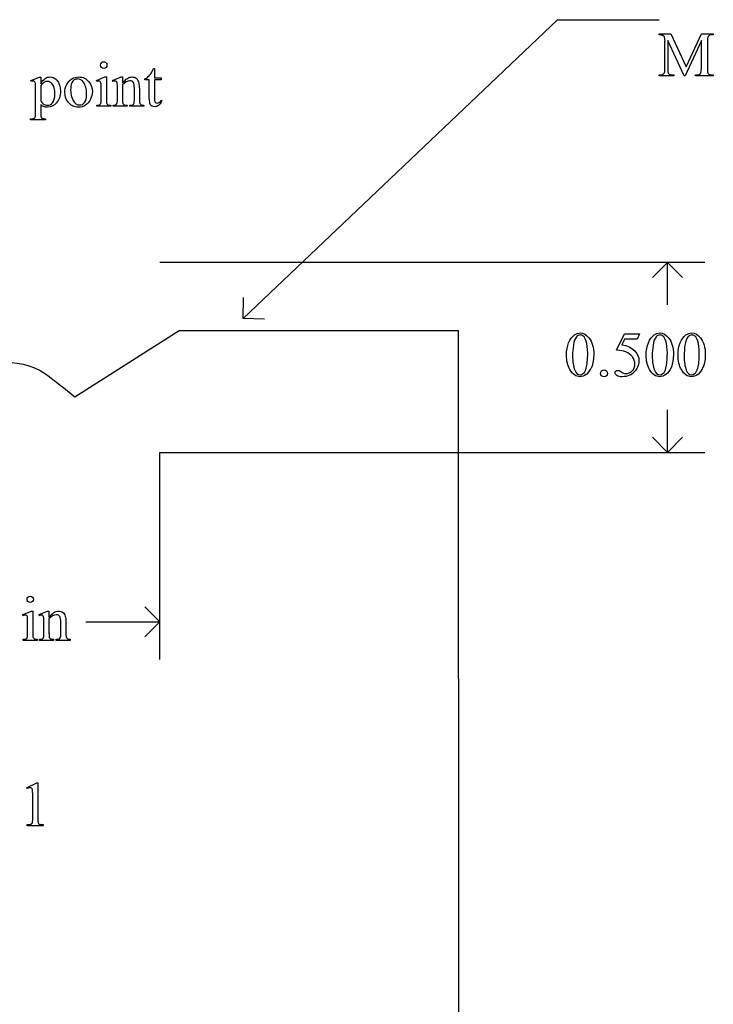
# Model space of a CAD drawing. Units: inches. Extents: x 0 to 8.22, y -1.04 to 4.14.
# Drawn here: x 1.63 to 3.46, y 1.55 to 4.14 of the extents above; entities that cross this region are included whole.
import ezdxf

# ---------------------------------------------------------------- set-up
doc = ezdxf.new("R2010")
doc.units = ezdxf.units.IN
doc.header["$MEASUREMENT"] = 0
doc.layers.add('MMOG1-1 v1_0', color=7, linetype='Continuous')

msp = doc.modelspace()

# ---------------------------------------------------------------- linework, layer by layer
at = {"layer": 'MMOG1-1 v1_0'}
for p, q in [((2.219, 3.352), (3.047, 4.139)), ((3.047, 4.139), (3.314, 4.139)), ((3.314, 4.1021), (3.3455, 4.1021)), ((3.314, 4.0991), (3.314, 4.1021)), ((3.3455, 4.1021), (3.3858, 4.0152)), ((3.3858, 4.0152), (3.4254, 4.1021)), ((3.4254, 4.1021), (3.4569, 4.1021)), ((3.4569, 4.0991), (3.4531, 4.0991)), ((3.4569, 4.1021), (3.4569, 4.0991)), ((3.3297, 4.0103), (3.3297, 4.0829)), ((3.3799, 3.991), (3.3369, 4.0845)), ((3.3369, 4.0845), (3.3369, 4.0103)), ((3.4254, 4.0845), (3.3826, 3.991)), ((3.4254, 4.0103), (3.4254, 4.0845)), ((3.4412, 4.0829), (3.4412, 4.0103)), ((1.9829, 4.0107), (1.9855, 4.0107)), ((1.9855, 4.0107), (1.9855, 3.9861)), ((3.314, 3.991), (3.314, 3.994)), ((3.314, 3.994), (3.3179, 3.994)), ((3.3487, 3.994), (3.3527, 3.994)), ((3.3527, 3.994), (3.3527, 3.991)), ((3.4097, 3.991), (3.4097, 3.994)), ((3.4097, 3.994), (3.4136, 3.994)), ((3.4531, 3.994), (3.4569, 3.994)), ((3.4569, 3.994), (3.4569, 3.991)), ((1.6599, 3.9786), (1.683, 3.988)), ((1.6609, 3.976), (1.6599, 3.9786)), ((1.683, 3.988), (1.6862, 3.988)), ((1.6862, 3.988), (1.6862, 3.9704)), ((1.8328, 3.9791), (1.8554, 3.9883)), ((1.834, 3.9762), (1.8328, 3.9791)), ((1.8554, 3.9883), (1.859, 3.9883)), ((1.859, 3.9883), (1.859, 3.928)), ((1.8755, 3.9791), (1.8981, 3.9883)), ((1.8767, 3.9762), (1.8755, 3.9791)), ((1.8981, 3.9883), (1.9017, 3.9883)), ((1.9017, 3.9883), (1.9017, 3.9724)), ((1.9017, 3.9676), (1.9017, 3.928)), ((1.9601, 3.9803), (1.9601, 3.983)), ((1.972, 3.9803), (1.9601, 3.9803)), ((1.972, 3.9299), (1.972, 3.9803)), ((1.9855, 3.9861), (2.003, 3.9861)), ((1.9855, 3.9803), (1.9855, 3.9317)), ((2.003, 3.9803), (1.9855, 3.9803)), ((2.003, 3.9861), (2.003, 3.9803)), ((3.3527, 3.991), (3.314, 3.991)), ((3.3826, 3.991), (3.3799, 3.991)), ((3.4569, 3.991), (3.4097, 3.991)), ((1.6725, 3.893), (1.6725, 3.9639)), ((1.6862, 3.9656), (1.6862, 3.9376)), ((1.8454, 3.928), (1.8454, 3.9569)), ((1.8881, 3.928), (1.8881, 3.9558)), ((1.9327, 3.928), (1.9327, 3.9587)), ((1.9462, 3.96), (1.9462, 3.928)), ((1.6862, 3.9154), (1.6862, 3.8925)), ((1.834, 3.911), (1.834, 3.914)), ((1.8704, 3.914), (1.8704, 3.911)), ((1.8767, 3.911), (1.8767, 3.914)), ((1.8767, 3.914), (1.8784, 3.914)), ((1.9139, 3.914), (1.9139, 3.911)), ((1.9206, 3.911), (1.9206, 3.914)), ((1.9206, 3.914), (1.9221, 3.914)), ((1.9577, 3.914), (1.9577, 3.911)), ((2.0021, 3.9259), (2.0053, 3.9259)), ((1.8704, 3.911), (1.834, 3.911)), ((1.9139, 3.911), (1.8767, 3.911)), ((1.9577, 3.911), (1.9206, 3.911)), ((1.6595, 3.8751), (1.6595, 3.8782)), ((1.6595, 3.8782), (1.6616, 3.8782)), ((1.6989, 3.8751), (1.6595, 3.8751)), ((1.6989, 3.8782), (1.6989, 3.8751)), ((3.435, 3.5), (2, 3.5)), ((3.336, 3.5), (3.2964, 3.4604)), ((3.336, 3.3883), (3.336, 3.5)), ((3.3756, 3.4604), (3.336, 3.5)), ((2.219, 3.352), (2.2204, 3.408)), ((2.275, 3.3506), (2.219, 3.352)), ((1.7756, 3.1464), (2.0509, 3.3208)), ((2.0509, 3.3208), (2.7852, 3.3208)), ((2.7852, 3.3208), (2.7865, 0.6256)), ((3.2019, 3.2689), (3.2232, 3.3121)), ((3.2232, 3.2982), (3.2159, 3.2832)), ((3.2232, 3.3121), (3.263, 3.3121)), ((3.2566, 3.2982), (3.2232, 3.2982)), ((3.263, 3.3121), (3.2566, 3.2982)), ((3.336, 3), (3.336, 3.1117)), ((3.336, 3), (3.2964, 3.0396)), ((3.3756, 3.0396), (3.336, 3)), ((2, 3), (3.435, 3)), ((2, 2.455), (2, 3)), ((2, 2.554), (1.9604, 2.5936)), ((1.6392, 2.5731), (1.6618, 2.5822)), ((1.6403, 2.5701), (1.6392, 2.5731)), ((1.6618, 2.5822), (1.6654, 2.5822)), ((1.6654, 2.5822), (1.6654, 2.5219)), ((1.6819, 2.5731), (1.7045, 2.5822)), ((1.6831, 2.5701), (1.6819, 2.5731)), ((1.7045, 2.5822), (1.708, 2.5822)), ((1.708, 2.5822), (1.708, 2.5663)), ((1.6518, 2.5219), (1.6518, 2.5509)), ((1.6945, 2.5219), (1.6945, 2.5498)), ((1.708, 2.5615), (1.708, 2.5219)), ((1.739, 2.5219), (1.739, 2.5527)), ((1.7526, 2.554), (1.7526, 2.5219)), ((1.805, 2.554), (2, 2.554)), ((1.9604, 2.5144), (2, 2.554)), ((1.6403, 2.505), (1.6403, 2.5079)), ((1.6768, 2.505), (1.6403, 2.505)), ((1.6768, 2.5079), (1.6768, 2.505)), ((1.6831, 2.505), (1.6831, 2.5079)), ((1.6831, 2.5079), (1.6847, 2.5079)), ((1.7202, 2.505), (1.6831, 2.505)), ((1.7202, 2.5079), (1.7202, 2.505)), ((1.7269, 2.505), (1.7269, 2.5079)), ((1.7269, 2.5079), (1.7285, 2.5079)), ((1.764, 2.505), (1.7269, 2.505)), ((1.764, 2.5079), (1.764, 2.505)), ((1.6489, 2.1172), (1.676, 2.1304)), ((1.676, 2.1304), (1.6787, 2.1304)), ((1.6787, 2.1304), (1.6787, 2.0366)), ((1.6502, 2.1147), (1.6489, 2.1172)), ((1.6652, 2.0366), (1.6652, 2.0966)), ((1.6509, 2.017), (1.6509, 2.02)), ((1.6927, 2.017), (1.6509, 2.017)), ((1.6927, 2.02), (1.6927, 2.017))]:
    msp.add_line(p, q, dxfattribs=at)
at = {"layer": 'MMOG1-1 v1_0', "extrusion": (0, 0, -1)}
for centre, radius, start, end in [((-1.6008, 3.0597), 0.1768, 41.6532, 123.5549), ((-0.3095, 1.3615), 2.3099, 126.9669, 129.3977)]:
    msp.add_arc(centre, radius, start, end, dxfattribs=at)
at = {"layer": 'MMOG1-1 v1_0'}
for centre, major_axis, ratio, start_param, end_param in [((-6.1978, 0.0158), (9.5239, 4.0795), 0.018488, 0.015157, 0.043135), ((1.3802, 3.3083), (1.948, 0.7848), 0.056374, 0.00378, 0.048252), ((2.1195, 1.0672), (-1.2063, -3.0287), 0.032256, 3.060784, 3.112833), ((3.6596, 0.0844), (-1.8109, 3.9424), 0.042182, 6.263812, 6.298827), ((-9.9635, -23.7885), (11.819, 27.8154), 0.015905, 6.27676, 6.289943), ((-0.3588, 7.629), (2.3223, -3.6442), 0.098148, 0.017113, 0.046756), ((5.867, 12.8053), (-2.5267, -8.8085), 0.014752, 6.231802, 6.273631), ((-1.1482, -0.3791), (-2.8458, -4.3537), 0.012275, 3.162625, 3.214697), ((0.5247, 0.7643), (-1.3175, -3.2125), 0.027868, 3.101258, 3.13281), ((-10.3953, -21.9984), (-12.3221, -25.9752), 0.014696, 3.110623, 3.131408), ((-3.3017, -7.5794), (5.237, 11.5658), 0.031826, 6.251114, 6.277334), ((-7.2135, -22.6656), (9.1543, 26.6451), 0.011817, 6.248802, 6.268644), ((3.0004, 4.3067), (1.1384, 0.3904), 0.037755, 3.174802, 3.251246), ((4.5903, 4.6311), (2.6855, 0.715), 0.02054, 3.163041, 3.218587), ((5.0985, 4.9768), (3.1493, 1.0605), 0.022391, 3.161527, 3.20799), ((3.9952, 8.8802), (2.0186, 4.9657), 0.02769, 3.07358, 3.114828), ((3.7682, 5.6265), (1.792, 1.7125), 0.070413, 3.116184, 3.162047), ((5.47, 5.0972), (3.781, 1.2164), 0.021143, 3.16231, 3.207217), ((20.4253, -32.4904), (17.3233, -35.7986), 0.019949, 3.150158, 3.171015), ((20.6351, -32.4904), (17.3233, -35.7986), 0.019949, 3.150158, 3.171015), ((20.719, -32.4904), (17.3233, -35.7986), 0.019949, 3.150158, 3.171015), ((83.6901, 18.4415), (80.6005, 15.2215), 0.046723, 3.125498, 3.132769), ((21.6597, 30.9476), (-18.5533, -27.7502), 0.030993, 6.236862, 6.261537), ((131.3825, 194.5235), (-128.0664, -191.326), 0.011803, 6.265555, 6.27495), ((131.4664, 194.5235), (-128.0664, -191.326), 0.011803, 6.265555, 6.27495), ((-17.5868, 53.2568), (-20.704, 50.0546), 0.022131, 3.146602, 3.163819), ((4.0384, 2.46), (0.8309, -0.7552), 0.014298, 3.028605, 3.102275), ((-3.1606, 18.3648), (6.4824, -15.1586), 0.027055, 0.008147, 0.034754), ((-3.0767, 18.3648), (6.4824, -15.1586), 0.027055, 0.008147, 0.034754), ((-17.2931, 53.2568), (-20.704, 50.0546), 0.022131, 3.146602, 3.163819), ((-1.1435, 10.5495), (-4.3837, 7.3441), 0.072545, 3.135081, 3.158723), ((-1.5817, -4.4356), (-3.3149, -7.0064), 0.028267, 3.081918, 3.121968), ((0.7057, 6.3674), (0.9437, -3.8562), 0.017283, 0.022147, 0.070507), ((2.106, 4.5402), (-0.4386, -2.0288), 0.021124, 6.185774, 6.25396), ((2.2413, 5.9523), (-0.5318, -3.4403), 0.011524, 6.208772, 6.266942), ((1.7077, 3.0162), (0.0309, -0.5022), 0.011051, 0.033165, 0.177927), ((-3.3066, 3.9702), (4.9553, -1.4602), 0.015764, 6.229741, 6.267909), ((2.4626, 3.4727), (-0.7941, -0.963), 0.073398, 6.246119, 6.295841), ((2.1542, 3.1644), (-0.4427, -0.655), 0.092659, 6.229308, 6.291624), ((2.8917, 3.4432), (1.137, 0.9325), 0.066606, 3.123006, 3.167067), ((-8.569, 8.0286), (10.2329, -6.0046), 0.022333, 6.269116, 6.285624)]:
    msp.add_ellipse(centre, major_axis=major_axis, ratio=ratio, start_param=start_param, end_param=end_param, dxfattribs=at)
for points in [[(3.4531, 4.0991), (3.4483, 4.0991), (3.4449, 4.0977), (3.443, 4.0948)], [(3.443, 4.0948), (3.4418, 4.0931), (3.4412, 4.0891), (3.4412, 4.0829)], [(1.9777, 3.9993), (1.979, 4.0014), (1.9807, 4.0052), (1.9829, 4.0107)], [(3.3179, 3.994), (3.3226, 3.994), (3.326, 3.9955), (3.3279, 3.9983)], [(3.3279, 3.9983), (3.3291, 4.0001), (3.3297, 4.004), (3.3297, 4.0103)], [(3.3392, 3.9975), (3.3412, 3.9952), (3.3444, 3.994), (3.3487, 3.994)], [(3.4136, 3.994), (3.4184, 3.994), (3.4217, 3.9955), (3.4236, 3.9983)], [(3.4236, 3.9983), (3.4248, 4.0001), (3.4254, 4.004), (3.4254, 4.0103)], [(3.4412, 4.0103), (3.4412, 4.0034), (3.4419, 3.9992), (3.4435, 3.9975)], [(3.4435, 3.9975), (3.4455, 3.9952), (3.4487, 3.994), (3.4531, 3.994)], [(1.7548, 3.9683), (1.7582, 3.9751), (1.7627, 3.9802), (1.7683, 3.9834)], [(1.7683, 3.9834), (1.7738, 3.9867), (1.7797, 3.9883), (1.786, 3.9883)], [(1.7982, 3.9751), (1.7944, 3.9803), (1.7894, 3.983), (1.7834, 3.983)], [(1.786, 3.9883), (1.7973, 3.9883), (1.8064, 3.984), (1.8133, 3.9753)], [(1.8454, 3.9569), (1.8454, 3.965), (1.8452, 3.9703), (1.8447, 3.9727)], [(1.8875, 3.9723), (1.8871, 3.9743), (1.8865, 3.9756), (1.8856, 3.9763)], [(1.8881, 3.9558), (1.8881, 3.9648), (1.8879, 3.9703), (1.8875, 3.9723)], [(1.9601, 3.983), (1.9631, 3.9842), (1.9662, 3.9863), (1.9693, 3.9891)], [(1.6862, 3.9376), (1.6862, 3.9315), (1.6864, 3.9275), (1.6869, 3.9256)], [(1.6935, 3.9104), (1.6913, 3.9113), (1.6889, 3.9129), (1.6862, 3.9154)], [(1.6869, 3.9256), (1.6877, 3.9224), (1.6895, 3.9196), (1.6925, 3.9172)], [(1.834, 3.914), (1.8376, 3.914), (1.8401, 3.9143), (1.8413, 3.915)], [(1.8413, 3.915), (1.8426, 3.9157), (1.8436, 3.9169), (1.8443, 3.9186)], [(1.8443, 3.9186), (1.8451, 3.9202), (1.8454, 3.9233), (1.8454, 3.928)], [(1.9017, 3.928), (1.9017, 3.9229), (1.902, 3.9198), (1.9026, 3.9186)], [(1.9026, 3.9186), (1.9033, 3.917), (1.9044, 3.9158), (1.9057, 3.9151)], [(1.9324, 3.9203), (1.9326, 3.9211), (1.9327, 3.9237), (1.9327, 3.928)], [(1.9462, 3.928), (1.9462, 3.9232), (1.9466, 3.92), (1.9474, 3.9183)], [(1.9474, 3.9183), (1.948, 3.9169), (1.9489, 3.9159), (1.9503, 3.9151)], [(1.9855, 3.9317), (1.9855, 3.9268), (1.9862, 3.9235), (1.9876, 3.9218)], [(1.9982, 3.921), (1.9999, 3.9221), (2.0012, 3.9237), (2.0021, 3.9259)], [(1.6616, 3.8782), (1.6646, 3.8781), (1.6671, 3.8787), (1.6693, 3.8799)], [(3.1222, 3.2929), (3.1203, 3.2992), (3.1177, 3.3036), (3.1146, 3.3063)], [(3.332, 3.2929), (3.33, 3.2992), (3.3275, 3.3036), (3.3244, 3.3063)], [(3.4159, 3.2929), (3.414, 3.2992), (3.4114, 3.3036), (3.4083, 3.3063)], [(3.2262, 3.2646), (3.2203, 3.2671), (3.2122, 3.2685), (3.2019, 3.2689)], [(3.2159, 3.2832), (3.2304, 3.2811), (3.2418, 3.2757), (3.2503, 3.2671)], [(3.2983, 3.2826), (3.2969, 3.2729), (3.2962, 3.2633), (3.2962, 3.2538)], [(3.3822, 3.2826), (3.3808, 3.2729), (3.3801, 3.2633), (3.3801, 3.2538)], [(3.0793, 3.2178), (3.0734, 3.2283), (3.0704, 3.241), (3.0704, 3.2559)], [(3.2441, 3.2512), (3.2398, 3.257), (3.2338, 3.2615), (3.2262, 3.2646)], [(3.2891, 3.2178), (3.2831, 3.2283), (3.2801, 3.241), (3.2801, 3.2559)], [(3.373, 3.2178), (3.367, 3.2283), (3.364, 3.241), (3.364, 3.2559)], [(3.1152, 3.2081), (3.1184, 3.2108), (3.1208, 3.2152), (3.1224, 3.2215)], [(3.1628, 3.2142), (3.1645, 3.216), (3.1667, 3.2169), (3.1692, 3.2169)], [(3.2576, 3.2247), (3.2553, 3.2197), (3.2523, 3.2154), (3.2487, 3.212)], [(3.3464, 3.2247), (3.3427, 3.2157), (3.338, 3.2092), (3.3322, 3.2051)], [(1.6586, 2.6215), (1.6609, 2.6215), (1.6628, 2.6207), (1.6644, 2.6191)], [(1.6518, 2.5509), (1.6518, 2.559), (1.6515, 2.5643), (1.651, 2.5667)], [(1.6945, 2.5498), (1.6945, 2.5588), (1.6943, 2.5643), (1.6939, 2.5663)], [(1.7437, 2.5792), (1.7467, 2.5771), (1.749, 2.5737), (1.7508, 2.569)], [(1.7508, 2.569), (1.752, 2.5658), (1.7526, 2.5607), (1.7526, 2.554)], [(1.6925, 2.5108), (1.6938, 2.5128), (1.6945, 2.5165), (1.6945, 2.5219)], [(1.7358, 2.5095), (1.7372, 2.5106), (1.7382, 2.5122), (1.7387, 2.5142)], [(1.7526, 2.5219), (1.7526, 2.5172), (1.7529, 2.514), (1.7537, 2.5123)], [(1.6477, 2.509), (1.6489, 2.5097), (1.6499, 2.5109), (1.6507, 2.5125)], [(1.6694, 2.5091), (1.6708, 2.5083), (1.6732, 2.5079), (1.6768, 2.5079)], [(1.6847, 2.5079), (1.6885, 2.5079), (1.6911, 2.5089), (1.6925, 2.5108)], [(1.712, 2.509), (1.7134, 2.5083), (1.7161, 2.5079), (1.7202, 2.5079)], [(1.7285, 2.5079), (1.732, 2.5079), (1.7344, 2.5085), (1.7358, 2.5095)], [(1.7566, 2.5091), (1.758, 2.5083), (1.7604, 2.5079), (1.764, 2.5079)], [(1.6643, 2.1121), (1.664, 2.1139), (1.6633, 2.1152), (1.6623, 2.116)], [(1.6652, 2.0966), (1.6652, 2.1047), (1.6649, 2.1099), (1.6643, 2.1121)], [(1.6643, 2.0246), (1.6649, 2.0259), (1.6652, 2.0299), (1.6652, 2.0366)], [(1.6787, 2.0366), (1.6787, 2.0304), (1.6789, 2.0265), (1.6795, 2.025)], [(1.6509, 2.02), (1.6561, 2.0202), (1.6595, 2.0206), (1.6611, 2.0214)]]:
    msp.add_open_spline(points, degree=3, dxfattribs=at)
for points, knots in [([(1.8581, 4.0134), (1.8565, 4.0117), (1.8545, 4.0109), (1.8522, 4.0109), (1.8499, 4.0109), (1.848, 4.0117), (1.8447, 4.015), (1.8439, 4.017), (1.8439, 4.0193), (1.8439, 4.0216), (1.8447, 4.0235), (1.8463, 4.0251)], [3, 3, 3, 3, 4, 4, 4, 5, 5, 6, 6, 6, 7, 7, 7, 7]), ([(1.8581, 4.0251), (1.8597, 4.0235), (1.8605, 4.0216), (1.8605, 4.0193), (1.8605, 4.017), (1.8597, 4.015), (1.8581, 4.0134)], [1, 1, 1, 1, 2, 2, 2, 3, 3, 3, 3]), ([(1.6698, 3.9762), (1.6688, 3.9768), (1.6676, 3.9771), (1.6659, 3.9771), (1.6646, 3.9771), (1.6629, 3.9768), (1.6609, 3.976)], [22, 22, 22, 22, 23, 23, 23, 24, 24, 24, 24]), ([(1.6725, 3.9639), (1.6725, 3.9688), (1.6723, 3.9719), (1.6715, 3.9745), (1.6708, 3.9755), (1.6698, 3.9762)], [20, 20, 20, 20, 21, 21, 22, 22, 22, 22]), ([(1.6862, 3.9704), (1.69, 3.977), (1.6939, 3.9817), (1.7017, 3.987), (1.7058, 3.9883), (1.7102, 3.9883), (1.7177, 3.9883), (1.724, 3.9853), (1.729, 3.9794)], [0, 0, 0, 0, 1, 1, 2, 2, 2, 3, 3, 3, 3]), ([(1.7161, 3.97), (1.7126, 3.9743), (1.7085, 3.9764), (1.7037, 3.9764), (1.7011, 3.9764), (1.6985, 3.9757), (1.6959, 3.9744)], [7, 7, 7, 7, 8, 8, 8, 9, 9, 9, 9]), ([(1.717, 3.92), (1.7215, 3.9256), (1.7237, 3.9334), (1.7237, 3.9435), (1.7237, 3.955), (1.7212, 3.9638), (1.7161, 3.97)], [5, 5, 5, 5, 6, 6, 6, 7, 7, 7, 7]), ([(1.729, 3.9794), (1.7352, 3.9722), (1.7383, 3.9628), (1.7383, 3.9512), (1.7383, 3.9383), (1.7346, 3.9276), (1.7271, 3.9191)], [3, 3, 3, 3, 4, 4, 4, 5, 5, 5, 5]), ([(1.7581, 3.9222), (1.7525, 3.9298), (1.7497, 3.9384), (1.7497, 3.9478), (1.7497, 3.9547), (1.7514, 3.9615), (1.7548, 3.9683)], [6, 6, 6, 6, 7, 7, 7, 8, 8, 8, 8]), ([(1.8133, 3.9753), (1.8192, 3.968), (1.8221, 3.9595), (1.8221, 3.9499), (1.8221, 3.9432), (1.8205, 3.9364), (1.814, 3.9226), (1.8096, 3.9175), (1.7983, 3.9105), (1.792, 3.9087), (1.7851, 3.9087), (1.7737, 3.9087), (1.7648, 3.9132), (1.7581, 3.9222)], [1, 1, 1, 1, 2, 2, 2, 3, 3, 4, 4, 5, 5, 5, 6, 6, 6, 6]), ([(1.7676, 3.9713), (1.7658, 3.967), (1.7649, 3.9615), (1.7649, 3.9547), (1.7649, 3.9438), (1.7671, 3.9343), (1.7714, 3.9264)], [2, 2, 2, 2, 3, 3, 3, 4, 4, 4, 4]), ([(1.7834, 3.983), (1.7805, 3.983), (1.7776, 3.9821), (1.7718, 3.9787), (1.7694, 3.9756), (1.7676, 3.9713)], [0, 0, 0, 0, 1, 1, 2, 2, 2, 2]), ([(1.8017, 3.9211), (1.8051, 3.9255), (1.8069, 3.933), (1.8069, 3.9436), (1.8069, 3.957), (1.804, 3.9674), (1.7982, 3.9751)], [6, 6, 6, 6, 7, 7, 7, 8, 8, 8, 8]), ([(1.8429, 3.9764), (1.8421, 3.977), (1.841, 3.9774), (1.8395, 3.9774), (1.838, 3.9774), (1.8362, 3.977), (1.834, 3.9762)], [12, 12, 12, 12, 13, 13, 13, 14, 14, 14, 14]), ([(1.8856, 3.9763), (1.8848, 3.977), (1.8837, 3.9774), (1.8822, 3.9774), (1.8807, 3.9774), (1.8789, 3.977), (1.8767, 3.9762)], [32, 32, 32, 32, 33, 33, 33, 34, 34, 34, 34]), ([(1.9017, 3.9724), (1.9104, 3.983), (1.9188, 3.9883), (1.9268, 3.9883), (1.9309, 3.9883), (1.9344, 3.9873), (1.9374, 3.9852)], [0, 0, 0, 0, 1, 1, 1, 2, 2, 2, 2]), ([(1.93, 3.9736), (1.9283, 3.9767), (1.9253, 3.9782), (1.9211, 3.9782), (1.9146, 3.9782), (1.9081, 3.9747), (1.9017, 3.9676)], [17, 17, 17, 17, 18, 18, 18, 19, 19, 19, 19]), ([(1.6925, 3.9172), (1.6955, 3.9148), (1.6992, 3.9136), (1.7038, 3.9136), (1.7092, 3.9136), (1.7137, 3.9158), (1.717, 3.92)], [3, 3, 3, 3, 4, 4, 4, 5, 5, 5, 5]), ([(1.7271, 3.9191), (1.721, 3.9122), (1.7133, 3.9087), (1.704, 3.9087), (1.7, 3.9087), (1.6965, 3.9093), (1.6935, 3.9104)], [5, 5, 5, 5, 6, 6, 6, 7, 7, 7, 7]), ([(1.7714, 3.9264), (1.7758, 3.9185), (1.7815, 3.9145), (1.7886, 3.9145), (1.7939, 3.9145), (1.7982, 3.9167), (1.8017, 3.9211)], [4, 4, 4, 4, 5, 5, 5, 6, 6, 6, 6]), ([(1.859, 3.928), (1.859, 3.9233), (1.8594, 3.9202), (1.8608, 3.917), (1.8618, 3.9159), (1.8631, 3.9151)], [0, 0, 0, 0, 1, 1, 2, 2, 2, 2]), ([(1.8784, 3.914), (1.8822, 3.914), (1.8848, 3.9149), (1.8875, 3.9188), (1.8881, 3.9225), (1.8881, 3.928)], [27, 27, 27, 27, 28, 28, 29, 29, 29, 29]), ([(1.9221, 3.914), (1.9256, 3.914), (1.9281, 3.9145), (1.9309, 3.9166), (1.9318, 3.9182), (1.9324, 3.9203)], [12, 12, 12, 12, 13, 13, 14, 14, 14, 14]), ([(2.0053, 3.9259), (2.0034, 3.9206), (2.0007, 3.9165), (1.9937, 3.9111), (1.9901, 3.9098), (1.9864, 3.9098), (1.9839, 3.9098), (1.9814, 3.9105), (1.979, 3.9119)], [5, 5, 5, 5, 6, 6, 7, 7, 7, 8, 8, 8, 8]), ([(1.9876, 3.9218), (1.989, 3.9201), (1.9908, 3.9193), (1.9929, 3.9193), (1.9947, 3.9193), (1.9965, 3.9198), (1.9982, 3.921)], [1, 1, 1, 1, 2, 2, 2, 3, 3, 3, 3]), ([(1.6693, 3.8799), (1.6703, 3.8805), (1.6711, 3.8814), (1.6723, 3.8841), (1.6725, 3.8875), (1.6725, 3.893)], [17, 17, 17, 17, 18, 18, 19, 19, 19, 19]), ([(1.6862, 3.8925), (1.6862, 3.8874), (1.6865, 3.8841), (1.6877, 3.8813), (1.6888, 3.8802), (1.6904, 3.8794)], [9, 9, 9, 9, 10, 10, 11, 11, 11, 11]), ([(3.0704, 3.2559), (3.0704, 3.2685), (3.0723, 3.2795), (3.0799, 3.2978), (3.085, 3.3046), (3.0914, 3.3091)], [0, 0, 0, 0, 1, 1, 2, 2, 2, 2]), ([(3.0914, 3.3091), (3.0963, 3.3126), (3.1013, 3.3144), (3.1066, 3.3144), (3.1151, 3.3144), (3.1228, 3.31), (3.1295, 3.3013)], [2, 2, 2, 2, 3, 3, 3, 4, 4, 4, 4]), ([(3.1146, 3.3063), (3.1124, 3.3081), (3.1097, 3.309), (3.1065, 3.309), (3.1028, 3.309), (3.0995, 3.3073), (3.0966, 3.304)], [7, 7, 7, 7, 8, 8, 8, 9, 9, 9, 9]), ([(3.1224, 3.2215), (3.1249, 3.2309), (3.1262, 3.2441), (3.1262, 3.2612), (3.1262, 3.2739), (3.1249, 3.2844), (3.1222, 3.2929)], [4, 4, 4, 4, 5, 5, 5, 6, 6, 6, 6]), ([(3.1295, 3.3013), (3.138, 3.2906), (3.1422, 3.276), (3.1422, 3.2576), (3.1422, 3.2447), (3.1404, 3.2337), (3.1367, 3.2247)], [4, 4, 4, 4, 5, 5, 5, 6, 6, 6, 6]), ([(3.2801, 3.2559), (3.2801, 3.2685), (3.2821, 3.2795), (3.2897, 3.2978), (3.2948, 3.3046), (3.3011, 3.3091)], [0, 0, 0, 0, 1, 1, 2, 2, 2, 2]), ([(3.3011, 3.3091), (3.306, 3.3126), (3.3111, 3.3144), (3.3164, 3.3144), (3.3249, 3.3144), (3.3325, 3.31), (3.3393, 3.3013)], [2, 2, 2, 2, 3, 3, 3, 4, 4, 4, 4]), ([(3.3244, 3.3063), (3.3222, 3.3081), (3.3194, 3.309), (3.3163, 3.309), (3.3126, 3.309), (3.3093, 3.3073), (3.3064, 3.304)], [7, 7, 7, 7, 8, 8, 8, 9, 9, 9, 9]), ([(3.3322, 3.2215), (3.3347, 3.2309), (3.3359, 3.2441), (3.3359, 3.2612), (3.3359, 3.2739), (3.3346, 3.2844), (3.332, 3.2929)], [4, 4, 4, 4, 5, 5, 5, 6, 6, 6, 6]), ([(3.3393, 3.3013), (3.3478, 3.2906), (3.352, 3.276), (3.352, 3.2576), (3.352, 3.2447), (3.3501, 3.2337), (3.3464, 3.2247)], [4, 4, 4, 4, 5, 5, 5, 6, 6, 6, 6]), ([(3.364, 3.2559), (3.364, 3.2685), (3.366, 3.2795), (3.3736, 3.2978), (3.3787, 3.3046), (3.385, 3.3091)], [0, 0, 0, 0, 1, 1, 2, 2, 2, 2]), ([(3.385, 3.3091), (3.3899, 3.3126), (3.395, 3.3144), (3.4003, 3.3144), (3.4088, 3.3144), (3.4164, 3.31), (3.4232, 3.3013)], [2, 2, 2, 2, 3, 3, 3, 4, 4, 4, 4]), ([(3.4083, 3.3063), (3.4061, 3.3081), (3.4034, 3.309), (3.4002, 3.309), (3.3965, 3.309), (3.3932, 3.3073), (3.3903, 3.304)], [7, 7, 7, 7, 8, 8, 8, 9, 9, 9, 9]), ([(3.4161, 3.2215), (3.4186, 3.2309), (3.4199, 3.2441), (3.4199, 3.2612), (3.4199, 3.2739), (3.4185, 3.2844), (3.4159, 3.2929)], [4, 4, 4, 4, 5, 5, 5, 6, 6, 6, 6]), ([(3.4232, 3.3013), (3.4317, 3.2906), (3.4359, 3.276), (3.4359, 3.2576), (3.4359, 3.2447), (3.4341, 3.2337), (3.4303, 3.2247)], [4, 4, 4, 4, 5, 5, 5, 6, 6, 6, 6]), ([(3.2503, 3.2671), (3.2576, 3.2597), (3.2612, 3.2509), (3.2612, 3.2409), (3.2612, 3.235), (3.26, 3.2296), (3.2576, 3.2247)], [1, 1, 1, 1, 2, 2, 2, 3, 3, 3, 3]), ([(3.2433, 3.2147), (3.2481, 3.2195), (3.2506, 3.2254), (3.2506, 3.2324), (3.2506, 3.2391), (3.2484, 3.2453), (3.2441, 3.2512)], [14, 14, 14, 14, 15, 15, 15, 16, 16, 16, 16]), ([(3.1224, 3.2051), (3.1167, 3.201), (3.1111, 3.199), (3.1058, 3.199), (3.0952, 3.199), (3.0864, 3.2053), (3.0793, 3.2178)], [7, 7, 7, 7, 8, 8, 8, 9, 9, 9, 9]), ([(3.0921, 3.2164), (3.0952, 3.2082), (3.0998, 3.2042), (3.106, 3.2042), (3.109, 3.2042), (3.112, 3.2055), (3.1152, 3.2081)], [1, 1, 1, 1, 2, 2, 2, 3, 3, 3, 3]), ([(3.1692, 3.2169), (3.1718, 3.2169), (3.1739, 3.216), (3.1774, 3.2124), (3.1783, 3.2103), (3.1783, 3.2053), (3.1774, 3.2031), (3.1756, 3.2013), (3.1739, 3.1996), (3.1717, 3.1987), (3.1667, 3.1987), (3.1645, 3.1996), (3.1628, 3.2013), (3.161, 3.2031), (3.1601, 3.2053), (3.1601, 3.2078), (3.1601, 3.2103), (3.161, 3.2125), (3.1628, 3.2142)], [0, 0, 0, 0, 1, 1, 2, 2, 3, 3, 3, 4, 4, 5, 5, 5, 6, 6, 6, 7, 7, 7, 7]), ([(3.2001, 3.214), (3.2013, 3.2151), (3.2029, 3.2157), (3.2048, 3.2157), (3.2063, 3.2157), (3.2075, 3.2155), (3.2086, 3.2151)], [9, 9, 9, 9, 10, 10, 10, 11, 11, 11, 11]), ([(3.214, 3.2117), (3.2181, 3.2089), (3.2223, 3.2074), (3.2265, 3.2074), (3.2329, 3.2074), (3.2385, 3.2099), (3.2433, 3.2147)], [12, 12, 12, 12, 13, 13, 13, 14, 14, 14, 14]), ([(3.3322, 3.2051), (3.3265, 3.201), (3.3209, 3.199), (3.3155, 3.199), (3.3049, 3.199), (3.2961, 3.2053), (3.2891, 3.2178)], [7, 7, 7, 7, 8, 8, 8, 9, 9, 9, 9]), ([(3.3019, 3.2164), (3.305, 3.2082), (3.3096, 3.2042), (3.3158, 3.2042), (3.3187, 3.2042), (3.3218, 3.2055), (3.325, 3.2081)], [1, 1, 1, 1, 2, 2, 2, 3, 3, 3, 3]), ([(3.4161, 3.2051), (3.4104, 3.201), (3.4048, 3.199), (3.3994, 3.199), (3.3889, 3.199), (3.38, 3.2053), (3.373, 3.2178)], [7, 7, 7, 7, 8, 8, 8, 9, 9, 9, 9]), ([(3.3858, 3.2164), (3.3889, 3.2082), (3.3935, 3.2042), (3.3997, 3.2042), (3.4026, 3.2042), (3.4057, 3.2055), (3.4089, 3.2081)], [1, 1, 1, 1, 2, 2, 2, 3, 3, 3, 3]), ([(3.2027, 3.2024), (3.1997, 3.2047), (3.1982, 3.2072), (3.1982, 3.2099), (3.1982, 3.2114), (3.1988, 3.2128), (3.2001, 3.214)], [7, 7, 7, 7, 8, 8, 8, 9, 9, 9, 9]), ([(3.2366, 3.2035), (3.2304, 3.2005), (3.2239, 3.199), (3.2173, 3.199), (3.2106, 3.199), (3.2058, 3.2001), (3.2027, 3.2024)], [5, 5, 5, 5, 6, 6, 6, 7, 7, 7, 7]), ([(1.6527, 2.6073), (1.651, 2.609), (1.6502, 2.6109), (1.6502, 2.6155), (1.651, 2.6175), (1.6526, 2.6191), (1.6543, 2.6207), (1.6562, 2.6215), (1.6586, 2.6215)], [5, 5, 5, 5, 6, 6, 7, 7, 7, 8, 8, 8, 8]), ([(1.6644, 2.6191), (1.6661, 2.6175), (1.6669, 2.6155), (1.6669, 2.6109), (1.6661, 2.609), (1.6644, 2.6073)], [1, 1, 1, 1, 2, 2, 3, 3, 3, 3]), ([(1.6644, 2.6073), (1.6628, 2.6057), (1.6609, 2.6049), (1.6586, 2.6049), (1.6563, 2.6049), (1.6543, 2.6057), (1.6527, 2.6073)], [3, 3, 3, 3, 4, 4, 4, 5, 5, 5, 5]), ([(1.651, 2.5667), (1.6507, 2.5684), (1.6501, 2.5696), (1.6484, 2.571), (1.6473, 2.5713), (1.6459, 2.5713), (1.6443, 2.5713), (1.6425, 2.5709), (1.6403, 2.5701)], [11, 11, 11, 11, 12, 12, 13, 13, 13, 14, 14, 14, 14]), ([(1.6939, 2.5663), (1.6934, 2.5682), (1.6928, 2.5696), (1.6911, 2.571), (1.69, 2.5713), (1.6886, 2.5713), (1.687, 2.5713), (1.6852, 2.5709), (1.6831, 2.5701)], [31, 31, 31, 31, 32, 32, 33, 33, 33, 34, 34, 34, 34]), ([(1.708, 2.5663), (1.7168, 2.5769), (1.7252, 2.5822), (1.7331, 2.5822), (1.7372, 2.5822), (1.7408, 2.5812), (1.7437, 2.5792)], [0, 0, 0, 0, 1, 1, 1, 2, 2, 2, 2]), ([(1.7364, 2.5675), (1.7346, 2.5706), (1.7316, 2.5722), (1.7274, 2.5722), (1.7209, 2.5722), (1.7144, 2.5686), (1.708, 2.5615)], [17, 17, 17, 17, 18, 18, 18, 19, 19, 19, 19]), ([(1.6623, 2.116), (1.6612, 2.1168), (1.66, 2.1172), (1.6586, 2.1172), (1.6566, 2.1172), (1.6538, 2.1164), (1.6502, 2.1147)], [12, 12, 12, 12, 13, 13, 13, 14, 14, 14, 14]), ([(1.6795, 2.025), (1.68, 2.0234), (1.6811, 2.0223), (1.6843, 2.0206), (1.6877, 2.0202), (1.6927, 2.02)], [1, 1, 1, 1, 2, 2, 3, 3, 3, 3])]:
    msp.add_open_spline(points, degree=3, knots=knots, dxfattribs=at)

doc.saveas('drawing.dxf')
